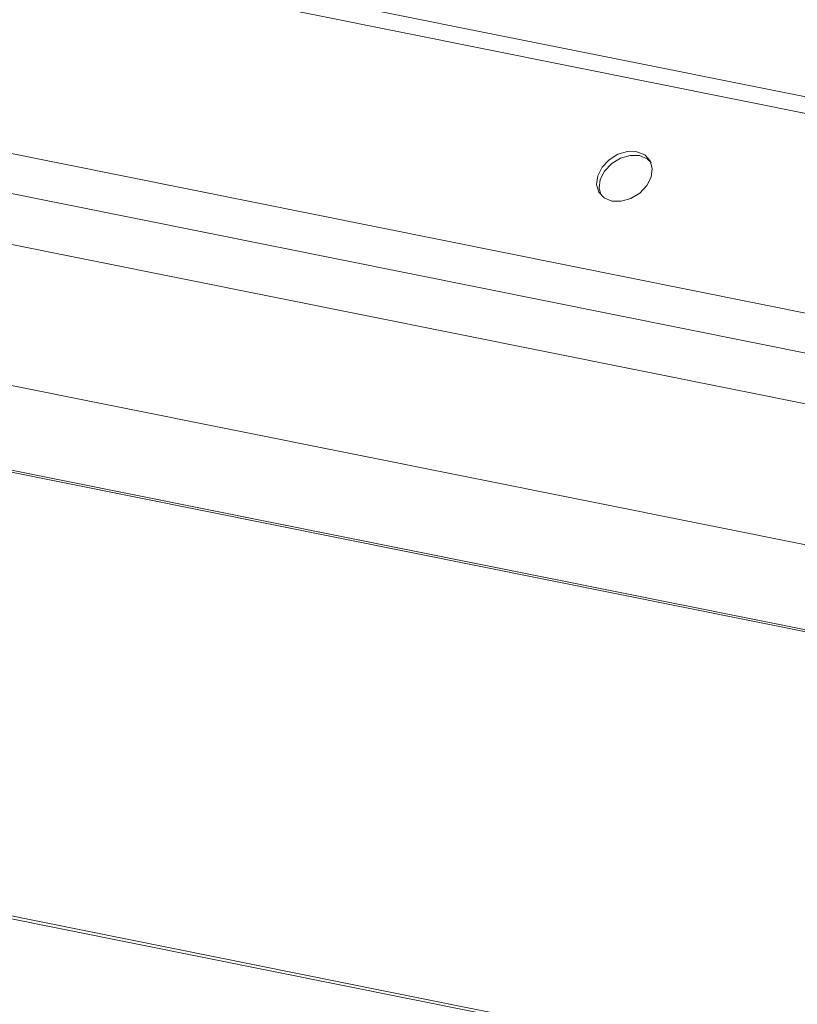
# Model space of a CAD drawing. Units: millimetres. Extents: x -23272466 to 44913, y -22484615 to 188.
# Drawn here: x -23270907 to -23270903, y -22483463 to -22483457 of the extents above; entities that cross this region are included whole.
import ezdxf

# ---------------------------------------------------------------- set-up
doc = ezdxf.new("R2010")
doc.units = ezdxf.units.MM
doc.layers.add('KEYLITE FLASHING', color=7, linetype='Continuous', lineweight=18)
doc.layers.add('KEYLITE TEXT', color=250, linetype='Continuous', lineweight=18)
doc.layers.add('KEYLITE INDICATIVE VIEW FLASHING 1', color=252, linetype='Continuous')

# ---------------------------------------------------------------- blocks, each defined once
blk = doc.blocks.new('DTRF')
at = {"layer": 'KEYLITE FLASHING', "color": 251, "linetype": 'Continuous', "lineweight": 13}
for p, q in [((-12288.3071, -5546.7475), (-12323.4086, -5539.6958)), ((-12288.3489, -5546.8304), (-12323.5031, -5539.768)), ((-12323.4128, -5540.8962), (-12288.7542, -5547.859)), ((-12288.7671, -5548.0788), (-12323.4258, -5541.116)), ((-12323.2552, -5541.4336), (-12288.5966, -5548.3964)), ((-12286.2501, -5550.1355), (-12327.815, -5541.7853)), ((-12327.8087, -5541.7744), (-12286.2574, -5550.1219)), ((-12288.6606, -5549.1676), (-12323.3192, -5542.2048)), ((-12333.8276, -5543.0595), (-12281.5668, -5553.5585)), ((-12333.8193, -5543.0462), (-12281.5585, -5553.5452))]:
    blk.add_line(p, q, dxfattribs=at)
at = {"layer": 'KEYLITE FLASHING', "color": 251, "linetype": 'Continuous', "lineweight": 13, "flags": 128}
for points in [[(-12305.8965, -5544.0088), (-12305.8448, -5544.0101), (-12305.7911, -5543.9947), (-12305.7416, -5543.9645), (-12305.7025, -5543.9232), (-12305.6784, -5543.8757), (-12305.6722, -5543.8277), (-12305.6847, -5543.7851), (-12305.7144, -5543.7529), (-12305.7577, -5543.7351), (-12305.8093, -5543.7338), (-12305.8631, -5543.7492), (-12305.9125, -5543.7794), (-12305.9517, -5543.8208), (-12305.9758, -5543.8683), (-12305.9819, -5543.9163), (-12305.9694, -5543.9589), (-12305.9398, -5543.991), (-12305.8965, -5544.0088)], [(-12305.6785, -5543.7942), (-12305.7, -5543.7742), (-12305.7433, -5543.7565), (-12305.7949, -5543.7552), (-12305.8487, -5543.7706), (-12305.8981, -5543.8007), (-12305.9373, -5543.8421), (-12305.9614, -5543.8896), (-12305.9676, -5543.9376), (-12305.9586, -5543.9732)]]:
    blk.add_lwpolyline(points, dxfattribs=at)
blk = doc.blocks.new('ikona DTRF')
at = {"layer": 'KEYLITE TEXT'}
blk.add_blockref('DTRF', (0, 0), dxfattribs=at)

msp = doc.modelspace()

# ---------------------------------------------------------------- block references
at = {"layer": 'KEYLITE INDICATIVE VIEW FLASHING 1'}
msp.add_blockref('ikona DTRF', (-23258598.1883, -22477914.4273), dxfattribs=at)

doc.saveas('drawing.dxf')
